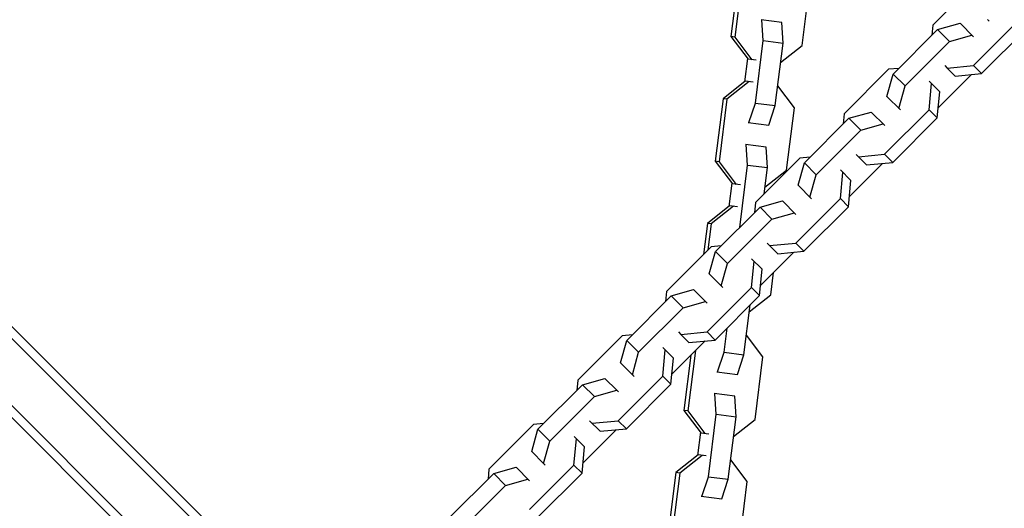
# Model space of a CAD drawing. Units: millimetres. Extents: x -15710 to 9747, y -4511 to 6910.
# Drawn here: x 3753 to 4043, y 3894 to 4038 of the extents above; entities that cross this region are included whole.
import ezdxf

# ---------------------------------------------------------------- set-up
doc = ezdxf.new("R2010")
doc.units = ezdxf.units.MM
doc.header["$LTSCALE"] = 20
doc.layers.add('2d', color=230, linetype='Continuous')

msp = doc.modelspace()

# ---------------------------------------------------------------- linework, layer by layer
at = {"layer": '2d'}
for p, q in [((3808.46, 3886.13), (3466.66, 4227.94)), ((3809.87, 3888.26), (3469.6, 4228.53)), ((3791.38, 3879.88), (3503.93, 4167.33)), ((3794.26, 3880.54), (3506.06, 4168.73)), ((3964.8, 4051.34), (3962.49, 4032.93)), ((3965.97, 4051.19), (3963.65, 4032.79)), ((3983.5, 4030.29), (3985.82, 4048.69)), ((4035.15, 4049.47), (4022.04, 4036.36)), ((3977.48, 4037.12), (3971.41, 4037.88)), ((3972.06, 4031.78), (3971.65, 4037.85)), ((3977.89, 4031.04), (3977.48, 4037.12)), ((4022.04, 4036.36), (4021.76, 4033.37)), ((4023.43, 4035.04), (4030.02, 4036.89)), ((4030.02, 4036.89), (4034.02, 4032.89)), ((4033.97, 4024.42), (4047.09, 4037.54)), ((4038.62, 4037.49), (4038.13, 4037.98)), ((3963.65, 4032.79), (3962.49, 4032.93)), ((3962.49, 4032.93), (3967.56, 4026.27)), ((3963.65, 4032.79), (3968.72, 4026.13)), ((4010.31, 4021.92), (4023.43, 4035.04)), ((4023.43, 4035.04), (4026.94, 4031.53)), ((4026.94, 4031.53), (4033.53, 4033.38)), ((4036.36, 4022.04), (4049.47, 4035.15)), ((3969.74, 4013.37), (3972.06, 4031.78)), ((3972.06, 4031.78), (3977.89, 4031.04)), ((3975.58, 4012.64), (3977.89, 4031.04)), ((3977.17, 4025.27), (3983.5, 4030.29)), ((4013.82, 4018.41), (4026.94, 4031.53)), ((3967.38, 4026.5), (3966.52, 4019.64)), ((3969.91, 4025.98), (3967.56, 4026.27)), ((4025.54, 4024.41), (4026.25, 4023.69)), ((4026.25, 4023.69), (4033.97, 4024.42)), ((4033.97, 4024.42), (4036.36, 4022.04)), ((4008.99, 4023.31), (3995.87, 4010.19)), ((4008.46, 4015.32), (4010.31, 4021.92)), ((4011.98, 4023.59), (4008.99, 4023.31)), ((4010.31, 4021.92), (4013.82, 4018.41)), ((4033.37, 4021.76), (4023.59, 4011.98)), ((4026.25, 4023.69), (4028.63, 4021.31)), ((4028.63, 4021.31), (4036.36, 4022.04)), ((3966.75, 4019.82), (3960.19, 4014.63)), ((3967.91, 4019.68), (3961.35, 4014.48)), ((3969.1, 4019.53), (3966.75, 4019.82)), ((3981.2, 4011.98), (3976.31, 4018.41)), ((4011.97, 4011.81), (4013.82, 4018.41)), ((4020.93, 4011.37), (4021.66, 4019.1)), ((4021.66, 4019.1), (4020.94, 4019.81)), ((4021.66, 4019.1), (4024.04, 4016.71)), ((4008.46, 4015.32), (4012.45, 4011.33)), ((4023.31, 4008.99), (4024.04, 4016.71)), ((3960.19, 4014.63), (3957.87, 3996.22)), ((3961.35, 4014.48), (3959.03, 3996.07)), ((3961.35, 4014.48), (3960.19, 4014.63)), ((3967.84, 4007.59), (3969.74, 4013.37)), ((3969.74, 4013.37), (3975.58, 4012.64)), ((3973.68, 4006.86), (3975.58, 4012.64)), ((3978.88, 3993.58), (3981.2, 4011.98)), ((3995.87, 4010.19), (3995.59, 4007.21)), ((3997.26, 4008.88), (4003.86, 4010.73)), ((4003.86, 4010.73), (4007.86, 4006.73)), ((4007.81, 3998.26), (4020.93, 4011.37)), ((4020.93, 4011.37), (4023.31, 4008.99)), ((3967.6, 4007.62), (3973.68, 4006.86)), ((3984.15, 3995.76), (3997.26, 4008.88)), ((3997.26, 4008.88), (4000.77, 4005.37)), ((4000.77, 4005.37), (4007.37, 4007.22)), ((4010.19, 3995.87), (4023.31, 4008.99)), ((3987.66, 3992.25), (4000.77, 4005.37)), ((3972.87, 4000.41), (3966.79, 4001.17)), ((3967.44, 3995.07), (3967.03, 4001.14)), ((3973.28, 3994.33), (3972.87, 4000.41)), ((3999.37, 3998.25), (4002.47, 3995.15)), ((4000.09, 3997.53), (4007.81, 3998.26)), ((4007.81, 3998.26), (4010.19, 3995.87)), ((3959.03, 3996.07), (3957.87, 3996.22)), ((3957.87, 3996.22), (3962.94, 3989.56)), ((3959.03, 3996.07), (3964.1, 3989.41)), ((3965.13, 3976.74), (3967.44, 3995.07)), ((3967.44, 3995.07), (3973.28, 3994.33)), ((3982.83, 3997.15), (3969.71, 3984.03)), ((3982.29, 3989.16), (3984.15, 3995.76)), ((3985.82, 3997.43), (3982.83, 3997.15)), ((3984.15, 3995.76), (3987.66, 3992.25)), ((4007.21, 3995.59), (3997.43, 3985.82)), ((4002.47, 3995.15), (4010.19, 3995.87)), ((3972.31, 3986.62), (3973.28, 3994.33)), ((3972.55, 3988.56), (3978.88, 3993.58)), ((3985.8, 3985.65), (3987.66, 3992.25)), ((3994.76, 3985.21), (3995.49, 3992.93)), ((3997.88, 3990.55), (3994.78, 3993.65)), ((3962.76, 3989.79), (3961.9, 3982.93)), ((3965.29, 3989.26), (3962.94, 3989.56)), ((3982.29, 3989.16), (3986.29, 3985.16)), ((3997.15, 3982.83), (3997.88, 3990.55)), ((3969.71, 3984.03), (3969.43, 3981.04)), ((3971.1, 3982.71), (3977.7, 3984.56)), ((3977.7, 3984.56), (3981.69, 3980.57)), ((3981.65, 3972.1), (3994.76, 3985.21)), ((3994.76, 3985.21), (3997.15, 3982.83)), ((3962.13, 3983.11), (3955.57, 3977.92)), ((3963.29, 3982.97), (3956.73, 3977.77)), ((3957.98, 3969.6), (3971.1, 3982.71)), ((3964.48, 3982.82), (3962.13, 3983.11)), ((3971.1, 3982.71), (3974.61, 3979.2)), ((3974.61, 3979.2), (3981.21, 3981.05)), ((3984.03, 3969.71), (3997.15, 3982.83)), ((3955.57, 3977.92), (3954.41, 3968.73)), ((3956.73, 3977.77), (3955.57, 3977.92)), ((3956.73, 3977.77), (3955.76, 3970.08)), ((3961.49, 3966.09), (3974.61, 3979.2)), ((3973.21, 3972.08), (3976.31, 3968.98)), ((3973.93, 3971.37), (3981.65, 3972.1)), ((3981.65, 3972.1), (3984.03, 3969.71)), ((3956.67, 3970.98), (3943.55, 3957.87)), ((3956.13, 3963), (3957.98, 3969.6)), ((3959.65, 3971.27), (3956.67, 3970.98)), ((3957.98, 3969.6), (3961.49, 3966.09)), ((3981.04, 3969.43), (3971.27, 3959.65)), ((3976.31, 3968.98), (3984.03, 3969.71)), ((3959.64, 3959.49), (3961.49, 3966.09)), ((3968.6, 3959.05), (3969.33, 3966.77)), ((3971.71, 3964.39), (3968.61, 3967.49)), ((3956.13, 3963), (3960.13, 3959)), ((3970.98, 3956.67), (3971.71, 3964.39)), ((3974.26, 3956.87), (3975.1, 3963.48)), ((3943.55, 3957.87), (3943.27, 3954.88)), ((3944.94, 3956.55), (3951.53, 3958.4)), ((3951.53, 3958.4), (3955.04, 3954.89)), ((3955.48, 3945.93), (3968.6, 3959.05)), ((3968.6, 3959.05), (3970.98, 3956.67)), ((3931.82, 3943.43), (3944.94, 3956.55)), ((3944.94, 3956.55), (3948.45, 3953.04)), ((3948.45, 3953.04), (3955.04, 3954.89)), ((3955.04, 3954.89), (3955.53, 3954.4)), ((3957.87, 3943.55), (3970.98, 3956.67)), ((3967.93, 3951.85), (3974.26, 3956.87)), ((3935.33, 3939.92), (3948.45, 3953.04)), ((3966.34, 3939.22), (3968.18, 3953.87)), ((3947.05, 3945.92), (3947.76, 3945.2)), ((3947.76, 3945.2), (3955.48, 3945.93)), ((3955.48, 3945.93), (3957.87, 3943.55)), ((3960.5, 3939.95), (3961.4, 3947.08)), ((3930.5, 3944.82), (3917.39, 3931.7)), ((3929.97, 3936.83), (3931.82, 3943.43)), ((3933.49, 3945.1), (3930.5, 3944.82)), ((3931.82, 3943.43), (3935.33, 3939.92)), ((3954.88, 3943.27), (3945.1, 3933.49)), ((3947.76, 3945.2), (3950.15, 3942.82)), ((3950.15, 3942.82), (3957.87, 3943.55)), ((3954.9, 3943.27), (3954.82, 3943.21)), ((3971.96, 3938.56), (3967.07, 3944.99)), ((3933.48, 3933.32), (3935.33, 3939.92)), ((3942.44, 3932.89), (3943.17, 3940.61)), ((3943.17, 3940.61), (3942.45, 3941.32)), ((3943.17, 3940.61), (3945.55, 3938.22)), ((3952.03, 3940.41), (3949.79, 3922.65)), ((3958.6, 3934.17), (3960.5, 3939.95)), ((3960.5, 3939.95), (3966.34, 3939.22)), ((3944.82, 3930.5), (3945.55, 3938.22)), ((3950.68, 3939.06), (3948.63, 3922.8)), ((3964.44, 3933.43), (3966.34, 3939.22)), ((3969.64, 3920.16), (3971.96, 3938.56)), ((3929.97, 3936.83), (3933.96, 3932.84)), ((3958.36, 3934.2), (3964.44, 3933.43)), ((3917.39, 3931.7), (3917.1, 3928.72)), ((3918.77, 3930.39), (3925.37, 3932.24)), ((3925.37, 3932.24), (3928.88, 3928.73)), ((3929.32, 3919.77), (3942.44, 3932.89)), ((3942.44, 3932.89), (3944.82, 3930.5)), ((3905.66, 3917.27), (3918.77, 3930.39)), ((3918.77, 3930.39), (3922.28, 3926.88)), ((3922.28, 3926.88), (3928.88, 3928.73)), ((3928.88, 3928.73), (3929.37, 3928.24)), ((3931.7, 3917.39), (3944.82, 3930.5)), ((3909.17, 3913.76), (3922.28, 3926.88)), ((3963.63, 3926.99), (3957.55, 3927.75)), ((3958.2, 3921.65), (3957.79, 3927.72)), ((3964.04, 3920.91), (3963.63, 3926.99)), ((3949.79, 3922.65), (3948.63, 3922.8)), ((3948.63, 3922.8), (3953.7, 3916.14)), ((3949.79, 3922.65), (3954.86, 3915.99)), ((3920.88, 3919.76), (3923.98, 3916.66)), ((3921.6, 3919.04), (3929.32, 3919.77)), ((3929.32, 3919.77), (3931.7, 3917.39)), ((3955.88, 3903.24), (3958.2, 3921.65)), ((3958.2, 3921.65), (3964.04, 3920.91)), ((3961.72, 3902.51), (3964.04, 3920.91)), ((3963.31, 3915.14), (3969.64, 3920.16)), ((3904.34, 3918.66), (3891.22, 3905.54)), ((3903.81, 3910.67), (3905.66, 3917.27)), ((3907.33, 3918.94), (3904.34, 3918.66)), ((3905.66, 3917.27), (3909.17, 3913.76)), ((3928.72, 3917.1), (3918.94, 3907.33)), ((3923.98, 3916.66), (3931.7, 3917.39)), ((3907.32, 3907.16), (3909.17, 3913.76)), ((3916.27, 3906.72), (3917, 3914.44)), ((3917, 3914.44), (3916.29, 3915.16)), ((3917, 3914.44), (3919.39, 3912.06)), ((3953.52, 3916.37), (3952.66, 3909.51)), ((3956.05, 3915.84), (3953.7, 3916.14)), ((3918.66, 3904.34), (3919.39, 3912.06)), ((3903.81, 3910.67), (3907.32, 3907.16)), ((3952.89, 3909.69), (3946.33, 3904.49)), ((3954.05, 3909.54), (3947.49, 3904.35)), ((3955.24, 3909.39), (3952.89, 3909.69)), ((3967.34, 3901.85), (3962.45, 3908.28)), ((3891.22, 3905.54), (3890.94, 3902.55)), ((3892.61, 3904.22), (3899.21, 3906.08)), ((3899.21, 3906.08), (3903.21, 3902.08)), ((3903.16, 3893.61), (3916.27, 3906.72)), ((3907.8, 3906.67), (3907.32, 3907.16)), ((3916.27, 3906.72), (3918.66, 3904.34)), ((3879.49, 3891.11), (3892.61, 3904.22)), ((3892.61, 3904.22), (3896.12, 3900.71)), ((3896.12, 3900.71), (3902.72, 3902.57)), ((3905.54, 3891.22), (3918.66, 3904.34)), ((3946.33, 3904.49), (3944.01, 3886.09)), ((3947.49, 3904.35), (3945.17, 3885.94)), ((3947.49, 3904.35), (3946.33, 3904.49)), ((3953.98, 3897.46), (3955.88, 3903.24)), ((3955.88, 3903.24), (3961.72, 3902.51)), ((3959.82, 3896.72), (3961.72, 3902.51)), ((3883, 3887.6), (3896.12, 3900.71)), ((3965.02, 3883.45), (3967.34, 3901.85)), ((3953.74, 3897.49), (3959.82, 3896.72))]:
    msp.add_line(p, q, dxfattribs=at)
msp.add_open_spline([(3776.95, 3894.31), (3776.95, 3894.31), (3776.95, 3894.31), (3776.95, 3894.31)], degree=3, dxfattribs=at)

doc.saveas('drawing.dxf')
